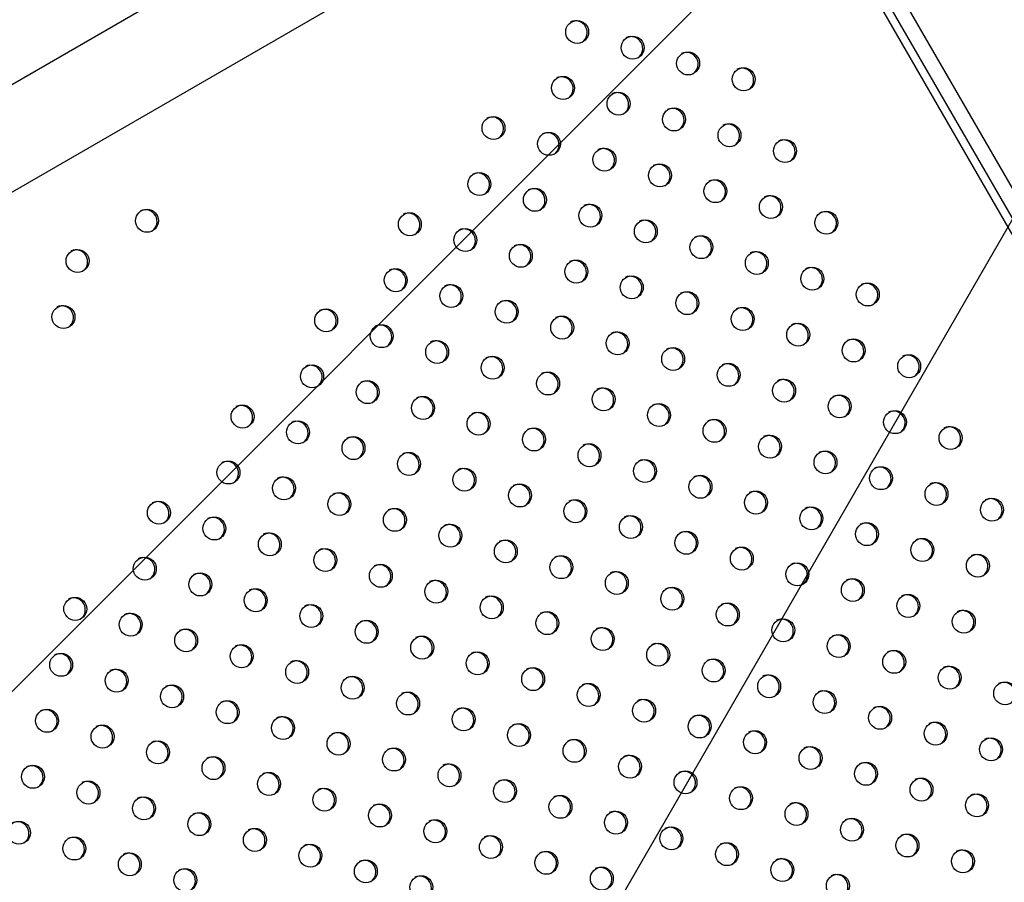
# Model space of a CAD drawing. Units: metres. Extents: x -0.02 to 0.09, y 0.002 to 0.086.
# Drawn here: x 0.024 to 0.026, y 0.043 to 0.045 of the extents above; entities that cross this region are included whole.
import ezdxf

# ---------------------------------------------------------------- set-up
doc = ezdxf.new("R2010")
doc.units = ezdxf.units.M
doc.linetypes.add('HIDDEN', pattern=[0.001905, 0.00127, -0.000635])
doc.layers.add('CAPA1', color=7, linetype='HIDDEN')

# ---------------------------------------------------------------- blocks, each defined once
blk = doc.blocks.new('SW_HATCH_1')
at = {"color": 0, "linetype": 'Continuous', "lineweight": 0}
blk.add_line((0.007361658411317409, -0.005569910403022172), (0.002055465334286422, -0.01087610348005318), dxfattribs=at)

msp = doc.modelspace()

# ---------------------------------------------------------------- linework, layer by layer
at = {"color": 7, "linetype": 'Continuous', "lineweight": 25}
for p, q in [((0.0255862244628156, 0.0455456102067284), (0.02735985718542124, 0.0424735882172087)), ((0.02726279344786622, 0.04256365865236369), (0.02561579344786622, 0.04541634633242963)), ((0.02727493897345079, 0.04257067087482939), (0.0256279389734508, 0.04542335855489534)), ((0.02527674941961341, 0.04525538452517007), (0.01874816845529944, 0.0414861065479971)), ((0.0188744365116335, 0.0413756987338439), (0.02535612441961342, 0.04511790299231929))]:
    msp.add_line(p, q, dxfattribs=at)
for centre, radius in [((0.02539528644101468, 0.04485653829021882), 1.959247121176596e-05), ((0.02549006001579828, 0.04482960618103938), 1.959247121176424e-05), ((0.0255848335905824, 0.04480267407186008), 1.959247121177199e-05), ((0.0256796071653662, 0.04477574196268088), 1.959247121176851e-05), ((0.02537122354434958, 0.04476099591225893), 1.959247121176424e-05), ((0.02546599711913352, 0.04473406380307952), 1.959247121176253e-05), ((0.02556077069391713, 0.04470713169390006), 1.95924712117565e-05), ((0.02525238707290054, 0.04469238564347827), 1.95924712117565e-05), ((0.02565554426870122, 0.04468019958472075), 1.959247121175817e-05), ((0.02534716064768465, 0.04466545353429897), 1.959247121176077e-05), ((0.02544193422246845, 0.04463852142511964), 1.959247121177199e-05), ((0.0257503178434851, 0.0446532674755416), 1.959247121176253e-05), ((0.02553670779725237, 0.04461158931594022), 1.959247121176249e-05), ((0.02522832417623558, 0.04459684326551831), 1.959247121176851e-05), ((0.02532309775101936, 0.04456991115633896), 1.959247121176077e-05), ((0.02563148137203599, 0.04458465720676078), 1.959247121177027e-05), ((0.0257262549468201, 0.04455772509758147), 1.959247121176851e-05), ((0.02541787132580351, 0.04454297904715967), 1.959247121176081e-05), ((0.02466050048272277, 0.04453409354109994), 1.959247121176768e-05), ((0.02510948770478672, 0.04452823299673777), 1.959247121177023e-05), ((0.02582102852160393, 0.04453079298840229), 1.959247121176424e-05), ((0.0255126449005873, 0.04451604693798032), 1.959247121175135e-05), ((0.02520426127957072, 0.04450130088755855), 1.95924712117634e-05), ((0.02560741847537122, 0.04448911482880089), 1.959247121174871e-05), ((0.02529903485435444, 0.04447436877837901), 1.95924712117642e-05), ((0.02454183495339041, 0.04446553086001423), 1.959247121176424e-05), ((0.02570219205015484, 0.04446218271962146), 1.95924712117565e-05), ((0.02539380842913823, 0.04444743666919967), 1.959247121176851e-05), ((0.02579696562493864, 0.04443525061044225), 1.959247121176508e-05), ((0.02508542480812148, 0.04443269061877791), 1.959247121176077e-05), ((0.02548858200392238, 0.04442050456002039), 1.95924712117763e-05), ((0.02518019838290557, 0.04440575850959846), 1.95924712117668e-05), ((0.02589173919972261, 0.0444083185012629), 1.95924712117737e-05), ((0.02558335557870616, 0.04439357245084104), 1.959247121177027e-05), ((0.02451777205672526, 0.04436998848205417), 1.95924712117668e-05), ((0.02527497195768953, 0.04437882640041921), 1.959247121176077e-05), ((0.02496658833667241, 0.04436408034999725), 1.95924712117668e-05), ((0.02536974553247331, 0.04435189429123972), 1.959247121177027e-05), ((0.02567812915348978, 0.04436664034166172), 1.959247121176249e-05), ((0.02506136191145652, 0.0443371482408178), 1.959247121176596e-05), ((0.02577290272827357, 0.04433970823248238), 1.959247121176508e-05), ((0.02546451910725708, 0.04432496218206037), 1.959247121176939e-05), ((0.02515613548624032, 0.04431021613163861), 1.959247121176508e-05), ((0.02586767630305736, 0.04431277612330301), 1.959247121175474e-05), ((0.02555929268204091, 0.04429803007288117), 1.959247121176165e-05), ((0.02596244987784135, 0.04428584401412378), 1.959247121176424e-05), ((0.02494252544000743, 0.04426853797203713), 1.95924712117668e-05), ((0.02525090906102444, 0.04428328402245917), 1.95924712117668e-05), ((0.02565406625682468, 0.04427109796370182), 1.959247121176249e-05), ((0.0253456826358084, 0.04425635191327993), 1.959247121176077e-05), ((0.02503729901479127, 0.04424160586285795), 1.959247121176424e-05), ((0.02574883983160849, 0.04424416585452248), 1.959247121177199e-05), ((0.02544045621059207, 0.04422941980410063), 1.959247121176253e-05), ((0.02584361340639213, 0.04421723374534316), 1.959247121177199e-05), ((0.02482368896855837, 0.04419992770325647), 1.959247121176508e-05), ((0.02513207258957539, 0.04421467375367851), 1.959247121176253e-05), ((0.02553522978537583, 0.04420248769492127), 1.959247121175645e-05), ((0.02522684616435918, 0.04418774164449931), 1.95924712117642e-05), ((0.02593838698117596, 0.04419030163616396), 1.959247121177199e-05), ((0.0249184625433422, 0.04417299559407728), 1.95924712117565e-05), ((0.02563000336015963, 0.04417555558574194), 1.959247121177199e-05), ((0.02532161973914318, 0.04416080953532006), 1.959247121175821e-05), ((0.0260331605559598, 0.04416336952698476), 1.959247121176077e-05), ((0.02501323611812632, 0.04414606348489785), 1.959247121176253e-05), ((0.02541639331392696, 0.04413387742614072), 1.959247121175821e-05), ((0.02572477693494347, 0.04414862347656273), 1.959247121176684e-05), ((0.02510800969291014, 0.04411913137571866), 1.959247121176424e-05), ((0.02581955050972711, 0.04412169136738343), 1.959247121177027e-05), ((0.02479962607189315, 0.04410438532529663), 1.959247121175565e-05), ((0.02551116688871074, 0.04410694531696136), 1.959247121176077e-05), ((0.02520278326769412, 0.04409219926653942), 1.959247121176077e-05), ((0.02591432408451088, 0.04409475925820406), 1.959247121176077e-05), ((0.02489439964667726, 0.04407745321611719), 1.959247121176081e-05), ((0.02529755684247804, 0.04406526715736003), 1.959247121177199e-05), ((0.02560594046349438, 0.04408001320778204), 1.959247121175645e-05), ((0.02600909765929467, 0.04406782714902471), 1.959247121175905e-05), ((0.02498917322146106, 0.044050521106938), 1.95924712117737e-05), ((0.02570071403827824, 0.04405308109860286), 1.959247121175565e-05), ((0.02468078960044406, 0.04403577505651596), 1.959247121176855e-05), ((0.0253923304172619, 0.04403833504818084), 1.959247121177027e-05), ((0.02610387123407866, 0.04404089503984546), 1.95924712117565e-05), ((0.02508394679624505, 0.04402358899775876), 1.959247121176077e-05), ((0.02579548761306201, 0.0440261489894235), 1.95924712117565e-05), ((0.02477556317522819, 0.04400884294733654), 1.959247121176855e-05), ((0.02548710399204572, 0.04401140293900163), 1.959247121177027e-05), ((0.0258902611878458, 0.04399921688024416), 1.959247121176081e-05), ((0.02487033675001198, 0.04398191083815733), 1.959247121176851e-05), ((0.02517872037102896, 0.04399665688857935), 1.959247121176508e-05), ((0.02558187756682937, 0.04398447082982233), 1.959247121177027e-05), ((0.02527349394581283, 0.04396972477940018), 1.959247121177199e-05), ((0.02598503476262943, 0.04397228477106483), 1.959247121175905e-05), ((0.024965110324796, 0.04395497872897811), 1.959247121177027e-05), ((0.02567665114161314, 0.04395753872064296), 1.959247121176077e-05), ((0.02465672670377909, 0.04394023267855585), 1.95924712117642e-05), ((0.02536826752059662, 0.04394279267022082), 1.959247121177199e-05), ((0.02577142471639692, 0.04393060661146361), 1.959247121177023e-05), ((0.02607980833741325, 0.04394535266188563), 1.959247121176077e-05), ((0.02505988389957991, 0.04392804661979868), 1.959247121175993e-05), ((0.02546304109538048, 0.04391586056104176), 1.959247121176424e-05), ((0.02475150027856291, 0.04391330056937667), 1.959247121177023e-05), ((0.02515465747436375, 0.0439011145106195), 1.959247121176508e-05), ((0.02586619829118077, 0.04390367450228442), 1.959247121177027e-05), ((0.02484627385334694, 0.04388636846019745), 1.959247121176855e-05), ((0.02555781467016425, 0.04388892845186241), 1.959247121177023e-05), ((0.02453789023233004, 0.04387162240977519), 1.959247121176939e-05), ((0.02524943104914754, 0.04387418240144014), 1.959247121176077e-05), ((0.02596097186596441, 0.04387674239310511), 1.959247121177027e-05), ((0.02494104742813082, 0.04385943635101801), 1.959247121176249e-05), ((0.0253442046239314, 0.04384725029226109), 1.959247121175905e-05), ((0.02565258824494806, 0.04386199634268306), 1.959247121176596e-05), ((0.0260557454407482, 0.04384981028392575), 1.959247121176424e-05), ((0.02463266380711386, 0.04384469030059602), 1.959247121177027e-05), ((0.02503582100291468, 0.04383250424183884), 1.959247121176508e-05), ((0.02574736181973171, 0.04383506423350375), 1.959247121176684e-05), ((0.02472743738189785, 0.04381775819141678), 1.959247121177111e-05), ((0.02543897819871522, 0.04382031818308189), 1.959247121175905e-05), ((0.02513059457769849, 0.04380557213265949), 1.959247121176253e-05), ((0.02584213539451553, 0.04380813212432454), 1.959247121176253e-05), ((0.02482221095668175, 0.04379082608223736), 1.959247121177023e-05), ((0.02553375177349921, 0.04379338607390252), 1.959247121176424e-05), ((0.02593690896929931, 0.04378120001514519), 1.959247121175993e-05), ((0.02451382733566478, 0.04377608003181534), 1.959247121176851e-05), ((0.02491698453146562, 0.04376389397305819), 1.959247121177027e-05), ((0.02522536815248233, 0.04377864002348043), 1.959247121176077e-05), ((0.02562852534828304, 0.04376645396472331), 1.959247121176253e-05), ((0.0246086009104488, 0.04374914792263612), 1.959247121176424e-05), ((0.02532014172726615, 0.04375170791430123), 1.959247121175905e-05), ((0.0260316825440831, 0.04375426790596585), 1.959247121177027e-05), ((0.02501175810624942, 0.04373696186387883), 1.959247121176253e-05), ((0.02572329892306667, 0.04373952185554401), 1.959247121176253e-05), ((0.0247033744852327, 0.0437222158134567), 1.959247121176424e-05), ((0.02541491530205012, 0.04372477580512183), 1.959247121174871e-05), ((0.02581807249785046, 0.04371258974636468), 1.959247121178233e-05), ((0.02612645611886689, 0.04372733579678648), 1.959247121176253e-05), ((0.02479814806001656, 0.04369528370427752), 1.959247121176253e-05), ((0.02510653168103328, 0.04371002975469978), 1.959247121177027e-05), ((0.02550968887683391, 0.04369784369594249), 1.959247121176077e-05), ((0.02448976443899974, 0.04368053765385545), 1.959247121176253e-05), ((0.0252013052558171, 0.04368309764552058), 1.959247121177199e-05), ((0.02591284607263425, 0.0436856576371853), 1.959247121176253e-05), ((0.02489292163480033, 0.04366835159509815), 1.95924712117642e-05), ((0.02560446245161778, 0.04367091158676345), 1.959247121176424e-05), ((0.02458453801378362, 0.04365360554467603), 1.95924712117668e-05), ((0.02529607883060107, 0.0436561655363412), 1.959247121177027e-05), ((0.02600761964741802, 0.04365872552800593), 1.959247121175645e-05), ((0.0249876952095842, 0.0436414194859191), 1.959247121175905e-05), ((0.02539085240538486, 0.04362923342716185), 1.95924712117763e-05), ((0.02569923602640155, 0.04364397947758409), 1.959247121176249e-05), ((0.02610239322220178, 0.04363179341882658), 1.95924712117668e-05), ((0.02467931158856749, 0.04362667343549686), 1.959247121176253e-05), ((0.02508246878436803, 0.0436144873767399), 1.959247121175993e-05), ((0.02579400960118538, 0.04361704736840475), 1.959247121176077e-05), ((0.02477408516335126, 0.04359974132631749), 1.959247121176249e-05), ((0.02548562598016869, 0.04360230131798278), 1.959247121177023e-05), ((0.02446570154233456, 0.04358499527589537), 1.959247121176508e-05), ((0.025177242359152, 0.04358755526756053), 1.959247121176424e-05), ((0.02588878317596913, 0.04359011525922538), 1.95924712117642e-05), ((0.02486885873813513, 0.04357280921713844), 1.959247121176508e-05), ((0.02527201593393577, 0.04356062315838117), 1.959247121176508e-05), ((0.02558039955495265, 0.04357536920880339), 1.959247121176424e-05), ((0.02598355675075291, 0.04356318315004603), 1.95924712117642e-05), ((0.02456047511711841, 0.04355806316671618), 1.959247121175302e-05), ((0.02496363231291894, 0.04354587710795924), 1.95924712117642e-05), ((0.02567517312973649, 0.0435484370996242), 1.95924712117668e-05), ((0.02465524869190219, 0.04353113105753683), 1.959247121176249e-05), ((0.02536678950871963, 0.04353369104920213), 1.959247121177626e-05), ((0.02607833032553674, 0.04353625104086684), 1.95924712117668e-05), ((0.02505840588770293, 0.04351894499877987), 1.959247121176596e-05), ((0.02576994670452027, 0.04352150499044483), 1.959247121175817e-05), ((0.02475002226668607, 0.04350419894835778), 1.959247121176424e-05), ((0.02546156308350359, 0.04350675894002273), 1.959247121176424e-05), ((0.02586472027930407, 0.04349457288126549), 1.959247121175905e-05), ((0.02444163864566935, 0.04348945289793552), 1.959247121175993e-05), ((0.02484479584146988, 0.04347726683917857), 1.959247121175905e-05), ((0.0251531794624867, 0.0434920128896005), 1.95924712117642e-05), ((0.02555633665828743, 0.04347982683084354), 1.959247121177111e-05), ((0.02453641222045314, 0.04346252078875618), 1.959247121176768e-05), ((0.02524795303727058, 0.04346508078042146), 1.959247121176424e-05), ((0.02595949385408773, 0.0434676407720862), 1.959247121176855e-05), ((0.02493956941625387, 0.0434503347299992), 1.959247121176253e-05), ((0.02565111023307126, 0.04345289472166434), 1.959247121175821e-05), ((0.024631185795237, 0.04343558867957711), 1.959247121175821e-05), ((0.02534272661205452, 0.04343814867124207), 1.959247121177027e-05), ((0.02574588380785518, 0.04342596261248494), 1.959247121176249e-05), ((0.0260542674288715, 0.04344070866290697), 1.959247121176851e-05), ((0.02503434299103766, 0.04342340262081985), 1.959247121176253e-05), ((0.02543750018683835, 0.04341121656206286), 1.959247121176077e-05), ((0.02472595937002083, 0.04340865657039791), 1.959247121175821e-05), ((0.02512911656582152, 0.0433964705116408), 1.959247121176253e-05), ((0.02584065738263902, 0.04339903050330574), 1.959247121176424e-05)]:
    msp.add_circle(centre, radius, dxfattribs=at)
for centre, radius, start, end in [((0.02539247430167366, 0.04485538566040615), 2.003232573282653e-05, 304.8327071424151, 115.16729285762), ((0.02548724787645718, 0.04482845355122666), 2.003232573290971e-05, 304.8327071540295, 115.1672928458887), ((0.02558202145126024, 0.04480152144205832), 2.003232571689322e-05, 304.8327050678824, 115.1672949241826), ((0.02567679502606643, 0.04477458933289209), 2.003232569798639e-05, 304.8327026057734, 115.1672973767046), ((0.02536841140502343, 0.04475984328245487), 2.003232572025982e-05, 304.8327055059358, 115.1672944877688), ((0.02546318497981865, 0.04473291117328199), 2.0032325710732e-05, 304.8327042654149, 115.1672957234935), ((0.0255579585545685, 0.044705979064083), 2.003232573925355e-05, 304.8327079795438, 115.1672920235694), ((0.02524957493355491, 0.04469123301366294), 2.003232573673337e-05, 304.8327076511972, 115.167292350547), ((0.02565273212936458, 0.04467904695491062), 2.003232572915168e-05, 304.8327066641918, 115.1672933340439), ((0.0253443485083166, 0.04466430090447063), 2.003232575570877e-05, 304.832710120989, 115.1672898903235), ((0.02543912208315455, 0.04463736879532267), 2.003232570991565e-05, 304.8327041589437, 115.1672958299388), ((0.02574750570415535, 0.04465211484573547), 2.003232572330683e-05, 304.8327059020227, 115.1672940931752), ((0.02553389565791578, 0.04461043668613011), 2.003232572910854e-05, 304.8327066591511, 115.1672933391015), ((0.0252255120368874, 0.04459569063570148), 2.003232573890578e-05, 304.832707933813, 115.1672920693738), ((0.02562866923269928, 0.04458350457695059), 2.003232572919706e-05, 304.8327066693705, 115.1672933289066), ((0.02532028561168235, 0.04456875852652861), 2.003232572946474e-05, 304.8327067046754, 115.1672932935278), ((0.02572344280747135, 0.04455657246776432), 2.003232573938093e-05, 304.8327079958768, 115.1672920073662), ((0.02541505918649709, 0.04454182641736704), 2.003232570358076e-05, 304.8327033338832, 115.167296651496), ((0.02465768834336604, 0.04453294091127816), 2.00323257461134e-05, 304.8327088727494, 115.1672911338738), ((0.02510667556543819, 0.04452708036692075), 2.003232573919794e-05, 304.8327079718448, 115.1672920313427), ((0.02581821638225853, 0.04452964035858709), 2.00323257365381e-05, 304.8327076265847, 115.1672923752502), ((0.02550983276128119, 0.04451489430818787), 2.003232570332436e-05, 304.8327033002626, 115.1672966851356), ((0.02520144914024504, 0.04450014825775476), 2.003232571985971e-05, 304.8327054538051, 115.1672945396608), ((0.02560460633603799, 0.04448796219899276), 2.003232572625742e-05, 304.8327062867681, 115.167293709754), ((0.02529622271505731, 0.04447321614859175), 2.003232569576314e-05, 304.8327023160717, 115.1672976654995), ((0.02453902281408436, 0.04446437823022181), 2.003232570327441e-05, 304.8327032943685, 115.1672966908496), ((0.02569937991079821, 0.04446103008979977), 2.003232574601998e-05, 304.8327088606863, 115.1672911456394), ((0.02539099628979677, 0.04444628403938674), 2.00323257332235e-05, 304.8327071941962, 115.1672928059943), ((0.02508261266876141, 0.04443153798895422), 2.003232574894885e-05, 304.8327092417636, 115.1672907661667), ((0.02548576986456965, 0.04441935193020093), 2.003232574273086e-05, 304.8327084320896, 115.1672915728068), ((0.02579415348559784, 0.0444340979806297), 2.003232573266749e-05, 304.8327071215944, 115.1672928784461), ((0.02517738624355675, 0.04440460587978128), 2.003232573943801e-05, 304.8327080032345, 115.1672920000545), ((0.02588892706033828, 0.04440716587142513), 2.00323257694521e-05, 304.8327119120685, 115.1672881059797), ((0.02558054343936063, 0.04439241982102576), 2.00323257366455e-05, 304.8327076397779, 115.1672923620913), ((0.02451495991739638, 0.04436883585224852), 2.003232572258246e-05, 304.8327058089138, 115.1672941861695), ((0.02527215981834061, 0.04437767377060198), 2.003232573953223e-05, 304.8327080153659, 115.1672919880221), ((0.02496377619732675, 0.04436292772018189), 2.003232573676561e-05, 304.8327076554427, 115.1672923464031), ((0.02536693339313578, 0.04435074166142906), 2.003232572988929e-05, 304.8327067597557, 115.1672932388499), ((0.02567531701416842, 0.04436548771186044), 2.003232571622985e-05, 304.8327049813134, 115.167295010388), ((0.02505854977210779, 0.04433599561100068), 2.00323257393555e-05, 304.8327079925062, 115.1672920108003), ((0.02577009058894078, 0.04433855560267447), 2.003232572588887e-05, 304.832706239208, 115.1672937574403), ((0.02546170696791984, 0.04432380955224988), 2.003232572965402e-05, 304.8327067289108, 115.167293269339), ((0.02515332334689097, 0.0443090635018211), 2.003232573989278e-05, 304.8327080619226, 115.167291941455), ((0.02586486416372066, 0.04431162349349285), 2.003232572919158e-05, 304.8327066697087, 115.1672933284888), ((0.02555648054269612, 0.04429687744306632), 2.003232573601929e-05, 304.8327075582608, 115.1672924433453), ((0.02595963773847244, 0.04428469138429495), 2.00323257564166e-05, 304.8327102133937, 115.1672897980749), ((0.02493971330067838, 0.0442673853422314), 2.003232572272851e-05, 304.8327058273736, 115.1672941675975), ((0.0252480969216833, 0.04428213139264642), 2.003232573295007e-05, 304.8327071587124, 115.1672928412748), ((0.02565125411746714, 0.04426994533387957), 2.003232574681434e-05, 304.8327089639851, 115.1672910427967), ((0.02534287049648394, 0.04425519928347685), 2.003232571885857e-05, 304.8327053232142, 115.1672946701802), ((0.02503448687544562, 0.0442404532330426), 2.003232573674434e-05, 304.8327076525484, 115.1672923492604), ((0.02574602769226748, 0.0442430132247098), 2.003232573283077e-05, 304.832707143337, 115.1672928567591), ((0.02543764407125498, 0.04422826717429024), 2.003232572950535e-05, 304.8327067101209, 115.1672932882215), ((0.0258408012670513, 0.0442160811155306), 2.003232573267285e-05, 304.8327071225488, 115.1672928772567), ((0.02512926045024654, 0.04421352112387288), 2.003232572255398e-05, 304.8327058050179, 115.1672941900117), ((0.02553241764605867, 0.04420133506512242), 2.003232571268805e-05, 304.8327045197319, 115.1672954705565), ((0.02482087682924546, 0.04419877507346009), 2.0032325709086e-05, 304.8327040504613, 115.1672959379822), ((0.02522403402502272, 0.04418658901468928), 2.003232572900482e-05, 304.832706644584, 115.1672933536008), ((0.02593557484183907, 0.04418914900635368), 2.003232572934362e-05, 304.8327066890271, 115.1672933091627), ((0.02491565040399316, 0.04417184296425997), 2.003232573962072e-05, 304.8327080265266, 115.1672919766204), ((0.02562719122081042, 0.04417440295592451), 2.003232573975932e-05, 304.8327080451377, 115.16729195819), ((0.02531880759977388, 0.04415965690549103), 2.003232575674011e-05, 304.8327102566173, 115.1672897548515), ((0.02603034841661032, 0.04416221689716718), 2.003232574000463e-05, 304.8327080761484, 115.1672919274353), ((0.02501042397878181, 0.04414491085508315), 2.003232573578199e-05, 304.8327075278208, 115.1672924738255), ((0.02541358117461389, 0.04413272479634425), 2.003232570921193e-05, 304.8327040676918, 115.1672959207766), ((0.0257219647956149, 0.04414747084675726), 2.003232572231398e-05, 304.8327057740022, 115.1672942209266), ((0.02510519755356049, 0.04411797874590099), 2.003232574013184e-05, 304.8327080929351, 115.1672919105222), ((0.02581673837039032, 0.04412053873757319), 2.003232572926016e-05, 304.8327066781865, 115.167293320237), ((0.02479681393256851, 0.04410323269549345), 2.003232571896975e-05, 304.8327053377781, 115.1672946557252), ((0.0255083547493901, 0.04410579268716049), 2.003232571562313e-05, 304.8327049027132, 115.1672950890335), ((0.02519997112835211, 0.04409104663672617), 2.003232573368791e-05, 304.8327072541333, 115.1672927460987), ((0.02591151194516996, 0.04409360662839145), 2.003232573276307e-05, 304.83270713383, 115.1672928661914), ((0.02489158750736463, 0.04407630058632095), 2.003232570883861e-05, 304.8327040186927, 115.1672959698118), ((0.02560312832416504, 0.04407886057797614), 2.003232572297261e-05, 304.8327058598917, 115.1672941355287), ((0.0260062855199337, 0.04406667451920049), 2.003232574970117e-05, 304.8327093401617, 115.1672906678402), ((0.02498636108213236, 0.04404936847713246), 2.003232572242587e-05, 304.8327057878394, 115.1672942070843), ((0.02529474470312077, 0.04406411452753794), 2.003232574656766e-05, 304.8327089320476, 115.1672910745898), ((0.02569790189892813, 0.04405192846878494), 2.003232574050172e-05, 304.832708141692, 115.1672918619217), ((0.02467797746109511, 0.0440346224266987), 2.003232573953078e-05, 304.8327080159854, 115.1672919873656), ((0.02538951827791294, 0.04403718241836355), 2.003232573955459e-05, 304.8327080177332, 115.167291985645), ((0.02610105909469257, 0.0440397424100067), 2.003232577092374e-05, 304.8327121033446, 115.1672879151031), ((0.02508113465687564, 0.04402243636792965), 2.003232575684832e-05, 304.83271027103, 115.1672897407161), ((0.02579267547371288, 0.04402499635960615), 2.003232573968956e-05, 304.8327080362696, 115.1672919669742), ((0.02477275103589127, 0.04400769031752624), 2.003232572935757e-05, 304.8327066907522, 115.1672933076009), ((0.02548429185274954, 0.04401025030921491), 2.003232569494159e-05, 304.8327022091143, 115.1672977727269), ((0.02588744904850959, 0.04399806425043427), 2.003232572876914e-05, 304.832706614469, 115.1672933837974), ((0.02486752461064679, 0.04398075820833066), 2.003232575328519e-05, 304.8327098059008, 115.1672902039187), ((0.02517590823169591, 0.04399550425877128), 2.003232572611441e-05, 304.8327062675602, 115.1672937293654), ((0.02557906542747651, 0.04398331820000281), 2.003232574284054e-05, 304.8327084461609, 115.1672915585916), ((0.02527068180646382, 0.04396857214958286), 2.003232573960051e-05, 304.8327080235136, 115.1672919797175), ((0.02598222262329275, 0.04397113214125468), 2.003232572917536e-05, 304.8327066673835, 115.1672933309822), ((0.02496229818544675, 0.04395382609916066), 2.003232573980456e-05, 304.8327080517034, 115.1672919519784), ((0.02567383900226436, 0.04395638609082581), 2.003232573940112e-05, 304.8327079984963, 115.167292004811), ((0.0246539145644216, 0.04393908004873364), 2.003232574678401e-05, 304.8327089594828, 115.1672910472595), ((0.02536545538126403, 0.04394164004041303), 2.003232572571347e-05, 304.8327062159435, 115.1672937807328), ((0.02607699619809672, 0.04394420003208713), 2.003232571215547e-05, 304.8327044497576, 115.1672955404441), ((0.02505707176023021, 0.04392689398998099), 2.003232574017442e-05, 304.8327080986749, 115.1672919046212), ((0.02546022895603943, 0.04391470793122907), 2.003232573286298e-05, 304.8327071473321, 115.1672928528017), ((0.02576861257706041, 0.04392945398165354), 2.003232572903696e-05, 304.8327066489319, 115.1672933494929), ((0.02474868813921361, 0.04391214793955919), 2.003232573984778e-05, 304.8327080568513, 115.167291946548), ((0.02515184533501508, 0.04389996188080239), 2.003232573932205e-05, 304.8327079876997, 115.1672920154506), ((0.02586338615182701, 0.04390252187246436), 2.003232574360432e-05, 304.8327085459654, 115.1672914590942), ((0.02484346171397702, 0.04388521583036805), 2.003232575725539e-05, 304.8327103236062, 115.1672896882384), ((0.02555500253081478, 0.04388777582204484), 2.003232573999418e-05, 304.8327080755973, 115.1672919279317), ((0.02453507809298006, 0.04387046977995732), 2.003232574042563e-05, 304.8327081316384, 115.1672918720823), ((0.02524661890979797, 0.04387302977162252), 2.00323257400732e-05, 304.8327080860394, 115.1672919173454), ((0.02595815972662336, 0.04387558976329241), 2.003232573286556e-05, 304.832707147698, 115.167292852207), ((0.02493823528877723, 0.04385828372119807), 2.003232574347945e-05, 304.8327085292244, 115.1672914757848), ((0.02534139248463699, 0.04384609766247541), 2.003232569344927e-05, 304.8327020149019, 115.1672979662918), ((0.02564977610559463, 0.04386084371286322), 2.003232574332437e-05, 304.8327085086427, 115.1672914961224), ((0.02605293330141188, 0.04384865765411581), 2.003232572885953e-05, 304.8327066265095, 115.167293371596), ((0.02462985166778502, 0.04384353767079038), 2.003232572254308e-05, 304.8327058040244, 115.1672941909255), ((0.02503300886356495, 0.04383135161202113), 2.00323257402033e-05, 304.8327081028845, 115.1672919006902), ((0.02574454968038191, 0.043833911603686), 2.003232574024122e-05, 304.8327081079252, 115.1672918954102), ((0.02472462524254429, 0.04381660556159684), 2.003232574344224e-05, 304.8327085245967, 115.1672914802752), ((0.02543616605941163, 0.04381916555329089), 2.00323257012152e-05, 304.8327030259914, 115.1672969587482), ((0.02512778243832803, 0.04380441950282978), 2.003232575771484e-05, 304.8327103836946, 115.1672896282182), ((0.02583932325519564, 0.04380697949452411), 2.003232571497144e-05, 304.8327048173327, 115.1672951741567), ((0.02481939881733178, 0.0437896734524195), 2.003232574041323e-05, 304.8327081303833, 115.1672918732178), ((0.02553093963420406, 0.04379223344411642), 2.003232569406151e-05, 304.8327020944158, 115.1672978870696), ((0.02593409682994941, 0.04378004738532739), 2.003232574033497e-05, 304.8327081205411, 115.1672918830494), ((0.02451101519631516, 0.04377492740199768), 2.003232574011674e-05, 304.8327080912977, 115.1672919121104), ((0.02491417239211962, 0.04376274134324262), 2.003232573704725e-05, 304.8327076924014, 115.1672923095692), ((0.02522255601313295, 0.04377748739366292), 2.003232573991343e-05, 304.8327080656121, 115.1672919378161), ((0.02562571320894706, 0.04376530133491355), 2.003232572856789e-05, 304.8327065875477, 115.1672934104801), ((0.02460578877112475, 0.04374799529283327), 2.003232571849267e-05, 304.8327052768183, 115.1672947164907), ((0.02531732958793026, 0.04375055528449153), 2.003232572851398e-05, 304.8327065808226, 115.1672934171079), ((0.02602887040474236, 0.04375311527615333), 2.003232573260207e-05, 304.8327071135018, 115.167292886352), ((0.02500894596693394, 0.04373580923408094), 2.003232571125325e-05, 304.8327043331582, 115.1672956565704), ((0.02572048678373415, 0.04373836922573626), 2.003232572565143e-05, 304.8327062084264, 115.167293788062), ((0.02470056234593836, 0.04372106318367106), 2.003232569338768e-05, 304.8327020066224, 115.1672979746953), ((0.02541210316269621, 0.04372362317530171), 2.003232574375121e-05, 304.832708565435, 115.1672914397142), ((0.02581526035854757, 0.04371143711657405), 2.003232570061059e-05, 304.8327029471164, 115.1672970376245), ((0.0261236439795385, 0.04372618316698113), 2.003232572216014e-05, 304.8327057533214, 115.1672942414601), ((0.02510371954168785, 0.04370887712488455), 2.003232573656073e-05, 304.8327076289619, 115.1672923727837), ((0.0255068767375027, 0.0436966910661355), 2.003232572455532e-05, 304.8327060658747, 115.1672939304812), ((0.0244869522996108, 0.04367938502401505), 2.003232577333819e-05, 304.8327124170443, 115.1672876021094), ((0.02479533592068836, 0.04369413107447227), 2.003232572200251e-05, 304.8327057329965, 115.1672942619312), ((0.0251984931164506, 0.04368194501569314), 2.0032325754379e-05, 304.8327099488524, 115.1672900612962), ((0.02591003393329305, 0.04368450500737253), 2.003232573299068e-05, 304.8327071637091, 115.1672928364211), ((0.02489010949546403, 0.04366719896528822), 2.003232572885652e-05, 304.8327066258022, 115.1672933723946), ((0.02560165031225956, 0.04366975895694081), 2.003232574737675e-05, 304.8327090370602, 115.1672909697771), ((0.02458172587448907, 0.04365245291489026), 2.003232569357217e-05, 304.832702030869, 115.1672979505418), ((0.02529326669125164, 0.04365501290652365), 2.003232573994258e-05, 304.8327080692413, 115.1672919340804), ((0.02600480750806477, 0.04365757289818619), 2.003232574318305e-05, 304.8327084905845, 115.1672915142068), ((0.02498488307027322, 0.04364026685612382), 2.003232570745756e-05, 304.8327038385628, 115.1672961495259), ((0.02538804026603515, 0.04362808079734414), 2.003232574018211e-05, 304.8327080997253, 115.1672919038665), ((0.02569642388707343, 0.04364282684777889), 2.003232572194652e-05, 304.8327057260016, 115.1672942688431), ((0.02609958108284789, 0.04363064078900646), 2.003232574372847e-05, 304.8327085613457, 115.1672914437957), ((0.0246764994492266, 0.04362552080568426), 2.003232573272471e-05, 304.8327071294333, 115.1672928704773), ((0.02507965664502705, 0.04361333474692727), 2.00323257328077e-05, 304.832707139677, 115.167292860237), ((0.02579119746187497, 0.04361589473860981), 2.003232570697211e-05, 304.832703776312, 115.1672962117992), ((0.02477127302402776, 0.04359858869651496), 2.003232571804868e-05, 304.8327052182876, 115.1672947748784), ((0.02548281384083659, 0.04360114868817527), 2.003232572531491e-05, 304.8327061648614, 115.1672938315421), ((0.0244628894030109, 0.04358384264609275), 2.003232571816328e-05, 304.8327052332695, 115.1672947599887), ((0.02517443021981914, 0.04358640263775258), 2.003232572594264e-05, 304.8327062459249, 115.1672937509541), ((0.02588597103662854, 0.04358896262941295), 2.003232573248913e-05, 304.8327070986875, 115.1672929011529), ((0.02486604659880307, 0.04357165658733095), 2.003232572527676e-05, 304.8327061597217, 115.167293836831), ((0.02557758741561182, 0.04357421657899082), 2.003232573268198e-05, 304.8327071237764, 115.1672928762009), ((0.0259807446114118, 0.0435620305202333), 2.003232573293626e-05, 304.8327071569514, 115.1672928431206), ((0.02455766297776026, 0.04355691053689359), 2.00323257473297e-05, 304.8327090309301, 115.1672909758376), ((0.02496082017358297, 0.04354472447814949), 2.003232572859124e-05, 304.8327065905216, 115.1672934076043), ((0.02526920379457766, 0.0435594705285586), 2.00323257473009e-05, 304.8327090274408, 115.1672909793958), ((0.02567236099038229, 0.0435472844698039), 2.003232574399345e-05, 304.8327085954784, 115.1672914097484), ((0.02465243655256933, 0.04352997842772888), 2.003232572595874e-05, 304.8327062485688, 115.1672937481586), ((0.02536397736938281, 0.04353253841939186), 2.003232572930891e-05, 304.8327066834254, 115.1672933148868), ((0.02607551818619586, 0.04353509841105424), 2.003232573274314e-05, 304.8327071315243, 115.1672928684455), ((0.02505559374835227, 0.04351779236896161), 2.003232574098743e-05, 304.8327082052143, 115.1672917984057), ((0.02576713456518866, 0.04352035236063762), 2.003232572490579e-05, 304.8327061108869, 115.1672938855815), ((0.02474721012734504, 0.0435030463185451), 2.003232573285227e-05, 304.8327071454199, 115.1672928546032), ((0.02545875094416712, 0.0435056063102127), 2.003232572898715e-05, 304.8327066428783, 115.1672933553928), ((0.02586190813996756, 0.04349342025145544), 2.003232572903251e-05, 304.8327066485547, 115.1672933496344), ((0.02443882650633335, 0.04348830026812577), 2.003232572859422e-05, 304.8327065906728, 115.1672934074179), ((0.02484198370213795, 0.04347611420937117), 2.003232572515992e-05, 304.8327061445138, 115.1672938518004), ((0.02515036732319358, 0.04349086025981556), 2.003232569236817e-05, 304.8327018738086, 115.1672981073094), ((0.02555352451899405, 0.04347867420105845), 2.003232569257827e-05, 304.8327019015934, 115.1672980794996), ((0.02453360008115154, 0.04346136815896632), 2.003232569952681e-05, 304.8327028065923, 115.1672971781265), ((0.02524514089796046, 0.04346392815062668), 2.003232570672228e-05, 304.8327037429712, 115.1672962449946), ((0.02595668171474704, 0.04346648814227373), 2.00323257325467e-05, 304.8327071058386, 115.1672928941607), ((0.02493675727691324, 0.04344918210018676), 2.003232573249989e-05, 304.8327071002809, 115.1672928995468), ((0.02564829809373931, 0.04345174209185692), 2.003232572516863e-05, 304.8327061456309, 115.16729385078), ((0.02462837365589579, 0.04343443604976433), 2.003232573300567e-05, 304.8327071657235, 115.1672928342562), ((0.02533991447273075, 0.04343699604143939), 2.003232571825085e-05, 304.8327052449002, 115.1672947483287), ((0.02605145528953576, 0.04343955603309735), 2.003232572838686e-05, 304.8327065645253, 115.1672934335149), ((0.02503153085169638, 0.04342224999100703), 2.003232573305159e-05, 304.8327071715951, 115.1672928283287), ((0.02543468804749724, 0.04341006393225014), 2.003232573293036e-05, 304.8327071558865, 115.1672928441854), ((0.02574307166850902, 0.04342480998266929), 2.003232573719396e-05, 304.8327077118025, 115.1672922902516), ((0.02472314723070137, 0.04340750394059773), 2.0032325714615e-05, 304.8327047715499, 115.1672952200943), ((0.02512630442652, 0.043395317881851), 2.003232569943741e-05, 304.8327027952088, 115.1672971890582), ((0.02583784524332895, 0.04339787787351099), 2.003232570667812e-05, 304.8327037373062, 115.1672962505323)]:
    msp.add_arc(centre, radius, start, end, dxfattribs=at)
at = {"layer": 'CAPA1'}
msp.add_line((0.02481613291075495, 0.04224601112542597), (0.02688941621009338, 0.04583704313836417), dxfattribs=at)

# ---------------------------------------------------------------- block references
at = {"color": 7, "linetype": 'Continuous', "lineweight": 0}
msp.add_blockref('SW_HATCH_1', (0.01977747302134712, 0.05200977221028601), dxfattribs=at)

doc.saveas('drawing.dxf')
